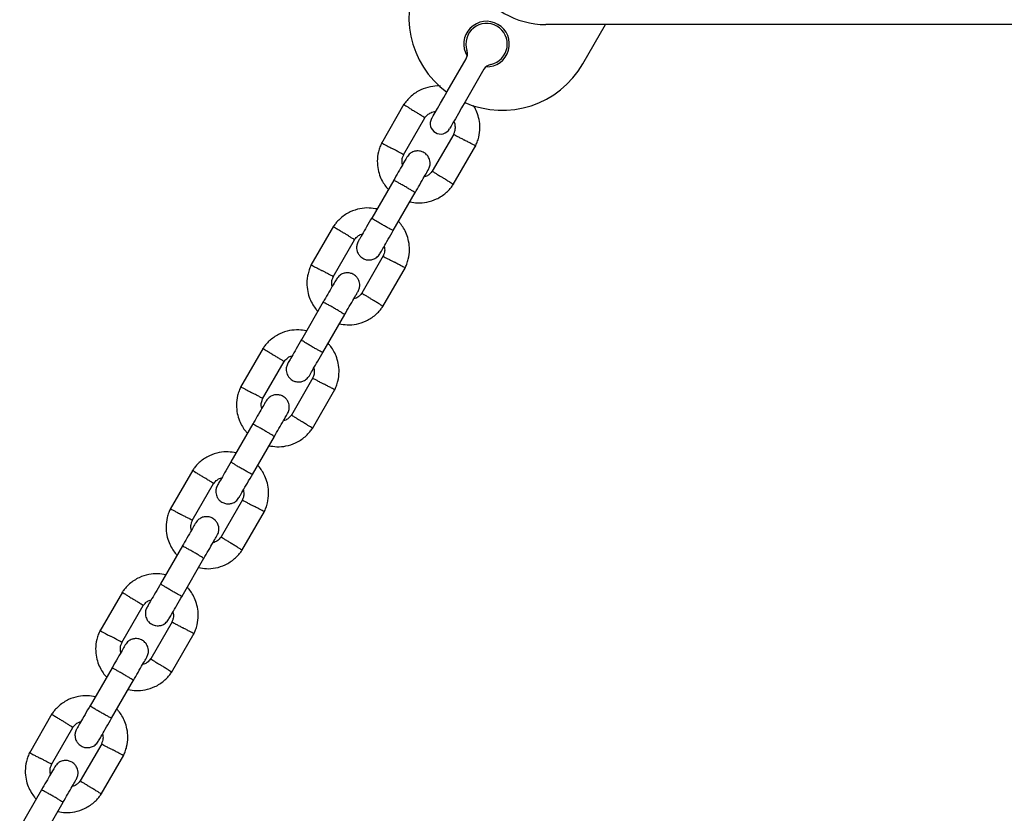
# Model space of a CAD drawing. Units: millimetres. Extents: x -4534 to 4839, y -3372 to 5348.
# Drawn here: x -321 to -84, y 3373 to 3564 of the extents above; entities that cross this region are included whole.
import ezdxf

# ---------------------------------------------------------------- set-up
doc = ezdxf.new("R2010")
doc.units = ezdxf.units.MM
doc.layers.add('Toestel 2D', color=7, linetype='Continuous', lineweight=20)

# ---------------------------------------------------------------- blocks, each defined once
blk = doc.blocks.new('BG-4048')
at = {"layer": 'Toestel 2D', "linetype": 'Continuous', "lineweight": 25}
for p, q in [((-52.86, 3563.26), (-194.31, 3563.26)), ((-185.35, 3553.79), (-179.88, 3563.26)), ((-218.1, 3547.06), (-213.55, 3554.95)), ((-209.22, 3552.45), (-213.77, 3544.56)), ((-228.53, 3543.99), (-233.98, 3534.56)), ((-228.66, 3531.78), (-223.49, 3540.75)), ((-216.52, 3536.8), (-221.69, 3527.84)), ((-216.65, 3524.59), (-211.2, 3534.03)), ((-231.02, 3525.69), (-236.31, 3516.52)), ((-231.12, 3513.52), (-225.82, 3522.69)), ((-245.53, 3514.55), (-250.98, 3505.11)), ((-245.66, 3502.34), (-240.49, 3511.3)), ((-233.52, 3507.36), (-238.69, 3498.39)), ((-233.65, 3495.15), (-228.2, 3504.58)), ((-248.02, 3496.25), (-253.31, 3487.08)), ((-248.12, 3484.08), (-242.82, 3493.25)), ((-262.53, 3485.1), (-267.98, 3475.67)), ((-262.66, 3472.89), (-257.49, 3481.86)), ((-250.52, 3477.91), (-255.69, 3468.95)), ((-250.65, 3465.7), (-245.2, 3475.14)), ((-265.02, 3466.8), (-270.31, 3457.63)), ((-265.12, 3454.63), (-259.82, 3463.8)), ((-279.53, 3455.66), (-284.98, 3446.22)), ((-279.66, 3443.45), (-274.49, 3452.41)), ((-267.52, 3448.47), (-272.69, 3439.5)), ((-267.65, 3436.26), (-262.2, 3445.69)), ((-282.02, 3437.36), (-287.31, 3428.19)), ((-282.12, 3425.19), (-276.82, 3434.36)), ((-296.53, 3426.21), (-301.98, 3416.78)), ((-296.66, 3414), (-291.49, 3422.97)), ((-284.52, 3419.02), (-289.69, 3410.06)), ((-284.65, 3406.81), (-279.2, 3416.25)), ((-299.02, 3407.91), (-304.31, 3398.74)), ((-299.12, 3395.74), (-293.82, 3404.91)), ((-313.53, 3396.77), (-318.98, 3387.33)), ((-313.66, 3384.56), (-308.49, 3393.52)), ((-301.52, 3389.58), (-306.69, 3380.61)), ((-301.65, 3377.37), (-296.2, 3386.8)), ((-316.02, 3378.47), (-321.31, 3369.3)), ((-316.12, 3366.3), (-310.82, 3375.47))]:
    blk.add_line(p, q, dxfattribs=at)
at = {"layer": 'Toestel 2D', "linetype": 'Continuous', "lineweight": 25, "flags": 128}
for points in [[(-221.85, 3540.56), (-221.76, 3540.73), (-221.48, 3541.21), (-221.04, 3541.98), (-220.44, 3543.01), (-219.73, 3544.24), (-218.94, 3545.61), (-218.1, 3547.06)], [(-213.77, 3544.56), (-214.61, 3543.11), (-215.4, 3541.74), (-216.11, 3540.51), (-216.71, 3539.48), (-217.15, 3538.71), (-217.43, 3538.23), (-217.52, 3538.06)]]:
    blk.add_lwpolyline(points, dxfattribs=at)
at = {"layer": 'Toestel 2D', "linetype": 'Continuous', "lineweight": 25}
for centre, radius, start, end in [((-204.84, 3565.04), 22.5, 150, 233.6206), ((-194.31, 3583.26), 20, 210, 270), ((-208.59, 3558.54), 5.5, 268.3983, 211.6017), ((-208.59, 3558.54), 5, 281.8103, 198.1897), ((-215.71, 3556.2), 2.5, 330, 18.1897), ((-204.84, 3565.04), 22.5, 246.3794, 330), ((-207.05, 3551.2), 2.5, 101.8103, 150), ((-219.69, 3539.31), 2.5, 150, 240), ((-219.69, 3539.31), 2.5, 240, 330)]:
    blk.add_arc(centre, radius, start, end, dxfattribs=at)
for points, knots in [([(-219.69, 3548.36), (-219.77, 3548.37), (-220.59, 3548.49), (-222.25, 3548.27), (-224.61, 3547.53), (-226.35, 3546.39), (-227.48, 3545.32), (-228.11, 3544.59), (-228.48, 3544.06), (-228.66, 3543.8)], [0, 0, 0, 0, 0.023953, 0.234807, 0.468523, 0.725122, 0.816046, 0.909552, 1, 1, 1, 1]), ([(-228.53, 3543.91), (-228.54, 3543.92), (-228.57, 3543.94), (-228.33, 3543.78), (-227.83, 3543.47), (-227.1, 3543.01), (-226.48, 3542.62), (-226.12, 3542.39), (-226.04, 3542.35), (-226.03, 3542.34)], [0, 0, 0, 0, 0.082184, 0.296987, 0.511786, 0.726509, 0.941232, 0.991422, 1, 1, 1, 1]), ([(-223.5, 3540.75), (-223.52, 3540.76), (-223.55, 3540.78), (-223.94, 3541.03), (-224.56, 3541.42), (-225.29, 3541.87), (-225.79, 3542.19), (-226.02, 3542.33), (-226.03, 3542.34)], [0, 0, 0, 0, 0.188225, 0.40297, 0.617674, 0.832277, 0.991425, 1, 1, 1, 1]), ([(-223.56, 3540.64), (-223.33, 3540.92), (-222.92, 3541.44), (-222, 3542.08), (-221.27, 3542.23), (-220.84, 3542.32)], [0, 0, 0, 0, 0.326341, 0.606087, 1, 1, 1, 1]), ([(-211.3, 3533.82), (-211.14, 3534.17), (-210.81, 3534.88), (-210.36, 3536.38), (-210.13, 3538.24), (-210.32, 3540.3), (-210.86, 3542.05), (-211.37, 3543.17), (-211.72, 3543.66), (-211.76, 3543.71)], [0, 0, 0, 0, 0.109949, 0.229122, 0.450283, 0.649098, 0.825751, 0.980145, 1, 1, 1, 1]), ([(-216.5, 3539.84), (-216.45, 3539.73), (-216.26, 3539.31), (-216.17, 3538.49), (-216.23, 3537.54), (-216.49, 3536.98), (-216.59, 3536.76)], [0, 0, 0, 0, 0.11735, 0.428109, 0.769237, 1, 1, 1, 1]), ([(-216.53, 3536.74), (-216.52, 3536.73), (-216.49, 3536.71), (-216.07, 3536.49), (-215.43, 3536.15), (-214.68, 3535.75), (-214.15, 3535.47), (-213.91, 3535.34), (-213.9, 3535.34)], [0, 0, 0, 0, 0.188221, 0.402979, 0.617698, 0.832342, 0.991423, 1, 1, 1, 1]), ([(-211.29, 3533.95), (-211.28, 3533.95), (-211.24, 3533.93), (-211.5, 3534.07), (-212.02, 3534.34), (-212.78, 3534.75), (-213.43, 3535.09), (-213.81, 3535.29), (-213.89, 3535.33), (-213.9, 3535.34)], [0, 0, 0, 0, 0.082184, 0.297, 0.511803, 0.72658, 0.941259, 0.991424, 1, 1, 1, 1]), ([(-233.87, 3534.76), (-234.03, 3534.42), (-234.37, 3533.7), (-234.82, 3532.21), (-235.05, 3530.35), (-234.85, 3528.28), (-234.33, 3526.52), (-233.6, 3525.09), (-232.92, 3524.09), (-232.47, 3523.6), (-232.32, 3523.44)], [0, 0, 0, 0, 0.0935822, 0.1950158, 0.3832559, 0.5524759, 0.7028329, 0.8342403, 0.9467534, 1, 1, 1, 1]), ([(-233.89, 3534.63), (-233.9, 3534.63), (-233.93, 3534.65), (-233.68, 3534.52), (-233.15, 3534.24), (-232.4, 3533.84), (-231.75, 3533.49), (-231.37, 3533.29), (-231.29, 3533.25), (-231.28, 3533.25)], [0, 0, 0, 0, 0.082184, 0.297, 0.511804, 0.72658, 0.941259, 0.991424, 1, 1, 1, 1]), ([(-228.64, 3531.85), (-228.66, 3531.86), (-228.69, 3531.87), (-229.1, 3532.09), (-229.75, 3532.44), (-230.5, 3532.84), (-231.03, 3533.12), (-231.26, 3533.24), (-231.28, 3533.25)], [0, 0, 0, 0, 0.1882207, 0.4029795, 0.6176988, 0.8323415, 0.9914231, 1, 1, 1, 1]), ([(-222.62, 3528.24), (-222.48, 3528.54), (-222.23, 3529.08), (-222.19, 3529.93), (-222.32, 3530.62), (-222.6, 3531.26), (-222.97, 3531.77), (-223.45, 3532.18), (-224, 3532.52), (-224.68, 3532.73), (-225.46, 3532.76), (-226.26, 3532.6), (-227.15, 3532.14), (-227.58, 3531.56), (-227.81, 3531.24)], [0, 0, 0, 0, 0.1019, 0.190619, 0.264815, 0.325246, 0.411581, 0.465527, 0.524728, 0.618758, 0.686669, 0.772357, 0.877463, 1, 1, 1, 1]), ([(-227.81, 3531.24), (-227.87, 3531.14), (-227.99, 3530.94), (-228.78, 3529.58), (-229.85, 3527.72), (-230.68, 3526.28), (-231.06, 3525.61)], [0, 0, 0, 0, 0.25884, 0.517655, 0.776458, 1, 1, 1, 1]), ([(-228.87, 3529.41), (-228.92, 3529.62), (-229.03, 3530.2), (-228.95, 3531.05), (-228.69, 3531.6), (-228.59, 3531.82)], [0, 0, 0, 0, 0.267518, 0.704436, 1, 1, 1, 1]), ([(-225.87, 3522.61), (-225.48, 3523.28), (-224.65, 3524.72), (-223.58, 3526.58), (-222.79, 3527.94), (-222.68, 3528.14), (-222.62, 3528.24)], [0, 0, 0, 0, 0.223533, 0.482338, 0.741158, 1, 1, 1, 1]), ([(-221.62, 3527.94), (-221.85, 3527.67), (-222.26, 3527.15), (-222.97, 3526.63), (-223.46, 3526.51), (-223.64, 3526.46)], [0, 0, 0, 0, 0.418494, 0.777236, 1, 1, 1, 1]), ([(-221.68, 3527.83), (-221.66, 3527.82), (-221.63, 3527.8), (-221.24, 3527.55), (-220.62, 3527.16), (-219.89, 3526.71), (-219.39, 3526.39), (-219.16, 3526.25), (-219.15, 3526.24)], [0, 0, 0, 0, 0.188225, 0.40297, 0.617673, 0.832277, 0.991425, 1, 1, 1, 1]), ([(-225.87, 3522.62), (-225.87, 3522.62), (-225.86, 3522.63), (-225.96, 3522.72), (-226.38, 3523), (-227.04, 3523.41), (-227.86, 3523.9), (-228.75, 3524.41), (-229.61, 3524.89), (-230.33, 3525.28), (-230.85, 3525.55), (-231.03, 3525.62), (-231.06, 3525.62), (-231.06, 3525.62), (-231.06, 3525.62)], [0, 0, 0, 0, 0.004289, 0.111631, 0.218975, 0.326311, 0.433695, 0.541093, 0.648501, 0.755901, 0.86329, 0.97063, 0.995711, 1, 1, 1, 1]), ([(-216.65, 3524.67), (-216.64, 3524.66), (-216.61, 3524.64), (-216.85, 3524.8), (-217.35, 3525.11), (-218.08, 3525.57), (-218.7, 3525.96), (-219.06, 3526.19), (-219.14, 3526.24), (-219.15, 3526.24)], [0, 0, 0, 0, 0.082184, 0.296985, 0.511785, 0.726508, 0.941232, 0.991428, 1, 1, 1, 1]), ([(-227.13, 3520.43), (-226.5, 3520.33), (-225.14, 3520.09), (-222.93, 3520.29), (-220.56, 3521.07), (-218.83, 3522.19), (-217.7, 3523.26), (-217.06, 3523.99), (-216.7, 3524.53), (-216.52, 3524.79)], [0, 0, 0, 0, 0.155953, 0.338292, 0.5404, 0.762297, 0.840925, 0.921784, 1, 1, 1, 1]), ([(-235.05, 3518.71), (-235.68, 3518.81), (-237.04, 3519.04), (-239.25, 3518.84), (-241.61, 3518.07), (-243.35, 3516.94), (-244.48, 3515.88), (-245.11, 3515.15), (-245.48, 3514.61), (-245.66, 3514.35)], [0, 0, 0, 0, 0.1559527, 0.3382917, 0.5403998, 0.7622959, 0.8409209, 0.9217839, 1, 1, 1, 1]), ([(-236.24, 3516.65), (-236.69, 3515.88), (-237.58, 3514.33), (-238.68, 3512.43), (-239.42, 3511.14), (-239.51, 3510.99), (-239.55, 3510.91)], [0, 0, 0, 0, 0.25276, 0.505203, 0.757677, 1, 1, 1, 1]), ([(-231.12, 3513.52), (-231.12, 3513.52), (-231.12, 3513.51), (-231.25, 3513.55), (-231.71, 3513.78), (-232.39, 3514.14), (-233.22, 3514.61), (-234.11, 3515.12), (-234.96, 3515.62), (-235.66, 3516.05), (-236.15, 3516.37), (-236.3, 3516.49), (-236.31, 3516.52), (-236.31, 3516.52), (-236.31, 3516.52)], [0, 0, 0, 0, 0.004289, 0.111624, 0.218963, 0.326319, 0.433695, 0.541093, 0.648494, 0.755891, 0.863252, 0.970615, 0.995711, 1, 1, 1, 1]), ([(-245.53, 3514.47), (-245.54, 3514.47), (-245.57, 3514.49), (-245.33, 3514.34), (-244.83, 3514.02), (-244.1, 3513.57), (-243.48, 3513.18), (-243.12, 3512.95), (-243.04, 3512.9), (-243.03, 3512.89)], [0, 0, 0, 0, 0.082184, 0.296986, 0.511786, 0.726509, 0.941233, 0.991422, 1, 1, 1, 1]), ([(-234.36, 3507.91), (-234.31, 3507.99), (-234.22, 3508.14), (-233.48, 3509.43), (-232.38, 3511.33), (-231.49, 3512.88), (-231.04, 3513.65)], [0, 0, 0, 0, 0.242325, 0.494799, 0.747239, 1, 1, 1, 1]), ([(-228.3, 3504.38), (-228.14, 3504.72), (-227.81, 3505.44), (-227.36, 3506.93), (-227.13, 3508.79), (-227.33, 3510.86), (-227.85, 3512.62), (-228.58, 3514.05), (-229.25, 3515.05), (-229.71, 3515.54), (-229.86, 3515.7)], [0, 0, 0, 0, 0.093578, 0.195011, 0.383252, 0.552472, 0.702829, 0.834241, 0.94675, 1, 1, 1, 1]), ([(-240.5, 3511.31), (-240.52, 3511.32), (-240.55, 3511.34), (-240.94, 3511.59), (-241.56, 3511.97), (-242.29, 3512.43), (-242.79, 3512.75), (-243.02, 3512.89), (-243.03, 3512.89)], [0, 0, 0, 0, 0.188226, 0.40297, 0.617679, 0.832277, 0.991425, 1, 1, 1, 1]), ([(-240.56, 3511.19), (-240.33, 3511.47), (-239.92, 3511.99), (-239.21, 3512.51), (-238.72, 3512.63), (-238.53, 3512.67)], [0, 0, 0, 0, 0.4184915, 0.7772435, 1, 1, 1, 1]), ([(-239.56, 3510.89), (-239.7, 3510.6), (-239.95, 3510.06), (-239.99, 3509.21), (-239.86, 3508.52), (-239.58, 3507.88), (-239.21, 3507.37), (-238.73, 3506.95), (-238.17, 3506.62), (-237.5, 3506.41), (-236.72, 3506.38), (-235.92, 3506.54), (-235.02, 3507), (-234.6, 3507.58), (-234.37, 3507.89)], [0, 0, 0, 0, 0.1019, 0.190619, 0.264815, 0.325245, 0.411581, 0.465528, 0.524728, 0.618758, 0.68667, 0.772358, 0.877463, 1, 1, 1, 1]), ([(-233.31, 3509.73), (-233.26, 3509.51), (-233.15, 3508.94), (-233.23, 3508.09), (-233.49, 3507.54), (-233.59, 3507.31)], [0, 0, 0, 0, 0.267494, 0.704437, 1, 1, 1, 1]), ([(-233.53, 3507.29), (-233.52, 3507.28), (-233.49, 3507.27), (-233.07, 3507.05), (-232.43, 3506.7), (-231.68, 3506.3), (-231.15, 3506.02), (-230.91, 3505.9), (-230.9, 3505.89)], [0, 0, 0, 0, 0.188221, 0.402979, 0.617697, 0.832334, 0.991422, 1, 1, 1, 1]), ([(-250.87, 3505.31), (-251.03, 3504.97), (-251.37, 3504.25), (-251.82, 3502.76), (-252.05, 3500.9), (-251.85, 3498.84), (-251.33, 3497.07), (-250.6, 3495.65), (-249.92, 3494.64), (-249.47, 3494.15), (-249.32, 3493.99)], [0, 0, 0, 0, 0.093582, 0.195011, 0.383256, 0.552471, 0.702833, 0.83424, 0.946753, 1, 1, 1, 1]), ([(-250.89, 3505.18), (-250.9, 3505.19), (-250.93, 3505.21), (-250.68, 3505.07), (-250.15, 3504.79), (-249.4, 3504.39), (-248.75, 3504.05), (-248.37, 3503.85), (-248.29, 3503.81), (-248.28, 3503.8)], [0, 0, 0, 0, 0.082184, 0.297002, 0.511804, 0.72658, 0.941259, 0.99142, 1, 1, 1, 1]), ([(-228.29, 3504.51), (-228.28, 3504.5), (-228.24, 3504.49), (-228.5, 3504.62), (-229.02, 3504.9), (-229.78, 3505.3), (-230.43, 3505.64), (-230.81, 3505.84), (-230.89, 3505.89), (-230.9, 3505.89)], [0, 0, 0, 0, 0.082184, 0.297, 0.511804, 0.72658, 0.941259, 0.991426, 1, 1, 1, 1]), ([(-245.64, 3502.4), (-245.66, 3502.41), (-245.69, 3502.43), (-246.1, 3502.65), (-246.75, 3502.99), (-247.5, 3503.39), (-248.03, 3503.67), (-248.26, 3503.79), (-248.28, 3503.8)], [0, 0, 0, 0, 0.188221, 0.402983, 0.617697, 0.83234, 0.991428, 1, 1, 1, 1]), ([(-244.81, 3501.8), (-244.87, 3501.7), (-244.99, 3501.5), (-245.78, 3500.13), (-246.85, 3498.28), (-247.68, 3496.84), (-248.06, 3496.17)], [0, 0, 0, 0, 0.25884, 0.517658, 0.776462, 1, 1, 1, 1]), ([(-245.87, 3499.96), (-245.92, 3500.18), (-246.03, 3500.75), (-245.95, 3501.6), (-245.69, 3502.16), (-245.59, 3502.38)], [0, 0, 0, 0, 0.267517, 0.704459, 1, 1, 1, 1]), ([(-239.62, 3498.8), (-239.48, 3499.09), (-239.23, 3499.64), (-239.19, 3500.48), (-239.32, 3501.17), (-239.6, 3501.81), (-239.97, 3502.33), (-240.45, 3502.74), (-241, 3503.08), (-241.68, 3503.28), (-242.46, 3503.32), (-243.26, 3503.16), (-244.15, 3502.69), (-244.58, 3502.11), (-244.81, 3501.8)], [0, 0, 0, 0, 0.1019, 0.190619, 0.264815, 0.325246, 0.411581, 0.465528, 0.524728, 0.618758, 0.68667, 0.772358, 0.877463, 1, 1, 1, 1]), ([(-242.87, 3493.17), (-242.48, 3493.84), (-241.65, 3495.28), (-240.58, 3497.13), (-239.79, 3498.5), (-239.68, 3498.7), (-239.62, 3498.8)], [0, 0, 0, 0, 0.2235377, 0.4823424, 0.741159, 1, 1, 1, 1]), ([(-238.62, 3498.5), (-238.85, 3498.22), (-239.26, 3497.7), (-239.97, 3497.18), (-240.46, 3497.06), (-240.64, 3497.02)], [0, 0, 0, 0, 0.418479, 0.777235, 1, 1, 1, 1]), ([(-238.68, 3498.38), (-238.66, 3498.37), (-238.63, 3498.35), (-238.24, 3498.11), (-237.62, 3497.72), (-236.89, 3497.27), (-236.39, 3496.95), (-236.16, 3496.81), (-236.15, 3496.8)], [0, 0, 0, 0, 0.188225, 0.402969, 0.617679, 0.832284, 0.991432, 1, 1, 1, 1]), ([(-242.87, 3493.17), (-242.87, 3493.17), (-242.86, 3493.18), (-242.96, 3493.27), (-243.38, 3493.55), (-244.04, 3493.96), (-244.86, 3494.45), (-245.75, 3494.97), (-246.61, 3495.45), (-247.33, 3495.84), (-247.85, 3496.1), (-248.03, 3496.18), (-248.06, 3496.17), (-248.06, 3496.17), (-248.06, 3496.17)], [0, 0, 0, 0, 0.004289, 0.111631, 0.218976, 0.32631, 0.433694, 0.541093, 0.648499, 0.755902, 0.86329, 0.97063, 0.995711, 1, 1, 1, 1]), ([(-244.13, 3490.99), (-243.5, 3490.88), (-242.14, 3490.65), (-239.93, 3490.85), (-237.56, 3491.62), (-235.83, 3492.75), (-234.7, 3493.82), (-234.06, 3494.55), (-233.7, 3495.08), (-233.52, 3495.34)], [0, 0, 0, 0, 0.155953, 0.338291, 0.540398, 0.762294, 0.840921, 0.92178, 1, 1, 1, 1]), ([(-233.65, 3495.23), (-233.64, 3495.22), (-233.61, 3495.2), (-233.85, 3495.35), (-234.35, 3495.67), (-235.08, 3496.12), (-235.7, 3496.52), (-236.06, 3496.74), (-236.14, 3496.79), (-236.15, 3496.8)], [0, 0, 0, 0, 0.082183, 0.296983, 0.511781, 0.726503, 0.941226, 0.991422, 1, 1, 1, 1]), ([(-252.05, 3489.26), (-252.68, 3489.37), (-254.04, 3489.6), (-256.25, 3489.4), (-258.61, 3488.63), (-260.35, 3487.5), (-261.48, 3486.43), (-262.11, 3485.7), (-262.48, 3485.17), (-262.66, 3484.91)], [0, 0, 0, 0, 0.155952, 0.338292, 0.540397, 0.762293, 0.840921, 0.921784, 1, 1, 1, 1]), ([(-262.53, 3485.02), (-262.54, 3485.03), (-262.57, 3485.05), (-262.33, 3484.89), (-261.83, 3484.58), (-261.1, 3484.13), (-260.48, 3483.73), (-260.12, 3483.5), (-260.04, 3483.46), (-260.03, 3483.45)], [0, 0, 0, 0, 0.082184, 0.296986, 0.511787, 0.726507, 0.941233, 0.99142, 1, 1, 1, 1]), ([(-253.24, 3487.2), (-253.69, 3486.43), (-254.58, 3484.89), (-255.68, 3482.98), (-256.42, 3481.7), (-256.51, 3481.54), (-256.55, 3481.47)], [0, 0, 0, 0, 0.25276, 0.5052, 0.757676, 1, 1, 1, 1]), ([(-248.12, 3484.08), (-248.12, 3484.08), (-248.12, 3484.07), (-248.25, 3484.11), (-248.71, 3484.33), (-249.39, 3484.7), (-250.22, 3485.16), (-251.11, 3485.68), (-251.96, 3486.18), (-252.66, 3486.61), (-253.15, 3486.93), (-253.3, 3487.05), (-253.31, 3487.07), (-253.31, 3487.08), (-253.31, 3487.08)], [0, 0, 0, 0, 0.004289, 0.111624, 0.218963, 0.326318, 0.433694, 0.541091, 0.648493, 0.755893, 0.863253, 0.970615, 0.995711, 1, 1, 1, 1]), ([(-245.3, 3474.93), (-245.14, 3475.28), (-244.81, 3475.99), (-244.36, 3477.49), (-244.13, 3479.35), (-244.33, 3481.41), (-244.85, 3483.17), (-245.58, 3484.6), (-246.25, 3485.6), (-246.71, 3486.1), (-246.86, 3486.25)], [0, 0, 0, 0, 0.093578, 0.195011, 0.383252, 0.552472, 0.702829, 0.834241, 0.94675, 1, 1, 1, 1]), ([(-257.5, 3481.87), (-257.52, 3481.87), (-257.55, 3481.9), (-257.94, 3482.14), (-258.56, 3482.53), (-259.29, 3482.98), (-259.79, 3483.3), (-260.02, 3483.44), (-260.03, 3483.45)], [0, 0, 0, 0, 0.188225, 0.402969, 0.617679, 0.832284, 0.991424, 1, 1, 1, 1]), ([(-257.56, 3481.75), (-257.33, 3482.03), (-256.92, 3482.54), (-256.21, 3483.07), (-255.72, 3483.18), (-255.53, 3483.23)], [0, 0, 0, 0, 0.418494, 0.777243, 1, 1, 1, 1]), ([(-251.36, 3478.47), (-251.31, 3478.54), (-251.22, 3478.7), (-250.48, 3479.98), (-249.38, 3481.89), (-248.49, 3483.43), (-248.04, 3484.2)], [0, 0, 0, 0, 0.242325, 0.494799, 0.747239, 1, 1, 1, 1]), ([(-256.56, 3481.45), (-256.7, 3481.16), (-256.95, 3480.61), (-256.99, 3479.77), (-256.86, 3479.07), (-256.58, 3478.43), (-256.21, 3477.92), (-255.73, 3477.51), (-255.17, 3477.17), (-254.5, 3476.97), (-253.72, 3476.93), (-252.92, 3477.09), (-252.02, 3477.56), (-251.6, 3478.14), (-251.37, 3478.45)], [0, 0, 0, 0, 0.1019002, 0.1906196, 0.2648157, 0.3252456, 0.4115821, 0.4655282, 0.5247293, 0.6187567, 0.6866697, 0.7723574, 0.8774627, 1, 1, 1, 1]), ([(-250.31, 3480.29), (-250.26, 3480.07), (-250.15, 3479.5), (-250.23, 3478.65), (-250.49, 3478.09), (-250.59, 3477.87)], [0, 0, 0, 0, 0.267518, 0.70446, 1, 1, 1, 1]), ([(-267.87, 3475.87), (-268.03, 3475.53), (-268.37, 3474.81), (-268.82, 3473.32), (-269.05, 3471.46), (-268.85, 3469.39), (-268.33, 3467.63), (-267.6, 3466.2), (-266.92, 3465.2), (-266.47, 3464.71), (-266.32, 3464.55)], [0, 0, 0, 0, 0.0935822, 0.1950111, 0.3832562, 0.5524713, 0.7028329, 0.8342403, 0.9467534, 1, 1, 1, 1]), ([(-267.89, 3475.74), (-267.9, 3475.74), (-267.93, 3475.76), (-267.68, 3475.63), (-267.15, 3475.35), (-266.4, 3474.95), (-265.75, 3474.6), (-265.37, 3474.4), (-265.29, 3474.36), (-265.28, 3474.36)], [0, 0, 0, 0, 0.082184, 0.297002, 0.511806, 0.72658, 0.941262, 0.991421, 1, 1, 1, 1]), ([(-250.53, 3477.85), (-250.52, 3477.84), (-250.49, 3477.82), (-250.07, 3477.6), (-249.43, 3477.26), (-248.68, 3476.86), (-248.15, 3476.58), (-247.91, 3476.45), (-247.9, 3476.45)], [0, 0, 0, 0, 0.188221, 0.402979, 0.617693, 0.832336, 0.991423, 1, 1, 1, 1]), ([(-245.29, 3475.06), (-245.28, 3475.06), (-245.24, 3475.04), (-245.5, 3475.18), (-246.02, 3475.46), (-246.78, 3475.86), (-247.43, 3476.2), (-247.81, 3476.4), (-247.89, 3476.44), (-247.9, 3476.45)], [0, 0, 0, 0, 0.082184, 0.297, 0.511804, 0.72658, 0.941265, 0.991424, 1, 1, 1, 1]), ([(-262.64, 3472.96), (-262.66, 3472.97), (-262.69, 3472.98), (-263.1, 3473.2), (-263.75, 3473.55), (-264.5, 3473.95), (-265.03, 3474.23), (-265.26, 3474.35), (-265.28, 3474.36)], [0, 0, 0, 0, 0.18822, 0.402983, 0.617697, 0.83234, 0.991428, 1, 1, 1, 1]), ([(-256.62, 3469.35), (-256.48, 3469.65), (-256.23, 3470.19), (-256.19, 3471.04), (-256.32, 3471.73), (-256.6, 3472.37), (-256.97, 3472.88), (-257.45, 3473.3), (-258, 3473.63), (-258.68, 3473.84), (-259.46, 3473.87), (-260.26, 3473.71), (-261.15, 3473.25), (-261.58, 3472.67), (-261.81, 3472.35)], [0, 0, 0, 0, 0.1019, 0.190614, 0.264809, 0.325246, 0.411577, 0.465528, 0.524725, 0.618755, 0.686666, 0.772354, 0.877463, 1, 1, 1, 1]), ([(-261.81, 3472.35), (-261.87, 3472.25), (-261.99, 3472.05), (-262.78, 3470.69), (-263.85, 3468.83), (-264.68, 3467.39), (-265.06, 3466.72)], [0, 0, 0, 0, 0.25884, 0.517659, 0.776462, 1, 1, 1, 1]), ([(-262.87, 3470.52), (-262.92, 3470.74), (-263.03, 3471.31), (-262.95, 3472.16), (-262.69, 3472.71), (-262.59, 3472.94)], [0, 0, 0, 0, 0.267517, 0.704459, 1, 1, 1, 1]), ([(-259.87, 3463.72), (-259.48, 3464.39), (-258.65, 3465.83), (-257.58, 3467.69), (-256.79, 3469.05), (-256.68, 3469.25), (-256.62, 3469.35)], [0, 0, 0, 0, 0.223537, 0.482342, 0.741158, 1, 1, 1, 1]), ([(-255.62, 3469.06), (-255.85, 3468.78), (-256.26, 3468.26), (-256.97, 3467.74), (-257.46, 3467.62), (-257.64, 3467.58)], [0, 0, 0, 0, 0.4184808, 0.7772345, 1, 1, 1, 1]), ([(-255.68, 3468.94), (-255.66, 3468.93), (-255.63, 3468.91), (-255.24, 3468.66), (-254.62, 3468.27), (-253.89, 3467.82), (-253.39, 3467.5), (-253.16, 3467.36), (-253.15, 3467.36)], [0, 0, 0, 0, 0.188225, 0.402969, 0.617679, 0.832284, 0.991426, 1, 1, 1, 1]), ([(-259.87, 3463.73), (-259.87, 3463.73), (-259.86, 3463.74), (-259.96, 3463.83), (-260.38, 3464.11), (-261.04, 3464.52), (-261.86, 3465.01), (-262.75, 3465.52), (-263.61, 3466), (-264.33, 3466.39), (-264.85, 3466.66), (-265.03, 3466.73), (-265.06, 3466.73), (-265.06, 3466.73), (-265.06, 3466.73)], [0, 0, 0, 0, 0.0042889, 0.1116313, 0.2189765, 0.3263129, 0.4336944, 0.5410928, 0.6484989, 0.7559025, 0.8632896, 0.9706296, 0.995711, 1, 1, 1, 1]), ([(-250.65, 3465.78), (-250.64, 3465.77), (-250.61, 3465.75), (-250.85, 3465.91), (-251.35, 3466.23), (-252.08, 3466.68), (-252.7, 3467.07), (-253.06, 3467.3), (-253.14, 3467.35), (-253.15, 3467.36)], [0, 0, 0, 0, 0.082183, 0.296982, 0.51178, 0.726502, 0.941231, 0.99142, 1, 1, 1, 1]), ([(-261.13, 3461.54), (-260.5, 3461.44), (-259.14, 3461.21), (-256.93, 3461.41), (-254.56, 3462.18), (-252.83, 3463.3), (-251.7, 3464.37), (-251.06, 3465.1), (-250.7, 3465.64), (-250.52, 3465.9)], [0, 0, 0, 0, 0.155951, 0.33829, 0.540397, 0.762293, 0.840921, 0.92178, 1, 1, 1, 1]), ([(-269.05, 3459.82), (-269.68, 3459.92), (-271.04, 3460.15), (-273.25, 3459.95), (-275.61, 3459.18), (-277.35, 3458.05), (-278.48, 3456.99), (-279.11, 3456.26), (-279.48, 3455.72), (-279.66, 3455.46)], [0, 0, 0, 0, 0.155952, 0.33829, 0.540398, 0.762293, 0.840921, 0.921781, 1, 1, 1, 1]), ([(-270.24, 3457.76), (-270.69, 3456.99), (-271.58, 3455.44), (-272.68, 3453.54), (-273.42, 3452.25), (-273.51, 3452.1), (-273.55, 3452.02)], [0, 0, 0, 0, 0.252761, 0.505201, 0.757675, 1, 1, 1, 1]), ([(-265.12, 3454.63), (-265.12, 3454.63), (-265.12, 3454.62), (-265.25, 3454.66), (-265.71, 3454.89), (-266.39, 3455.25), (-267.22, 3455.72), (-268.11, 3456.23), (-268.96, 3456.73), (-269.66, 3457.17), (-270.15, 3457.48), (-270.3, 3457.6), (-270.31, 3457.63), (-270.31, 3457.63), (-270.31, 3457.63)], [0, 0, 0, 0, 0.004289, 0.1116235, 0.2189629, 0.326318, 0.433698, 0.5410919, 0.6484938, 0.7558932, 0.8632528, 0.9706147, 0.9957114, 1, 1, 1, 1]), ([(-262.3, 3445.49), (-262.14, 3445.83), (-261.81, 3446.55), (-261.36, 3448.04), (-261.13, 3449.9), (-261.33, 3451.97), (-261.85, 3453.73), (-262.58, 3455.16), (-263.25, 3456.16), (-263.71, 3456.65), (-263.86, 3456.81)], [0, 0, 0, 0, 0.093582, 0.195011, 0.383256, 0.552472, 0.702834, 0.834241, 0.946754, 1, 1, 1, 1]), ([(-279.53, 3455.58), (-279.54, 3455.58), (-279.57, 3455.6), (-279.33, 3455.45), (-278.83, 3455.13), (-278.1, 3454.68), (-277.48, 3454.29), (-277.12, 3454.06), (-277.04, 3454.01), (-277.03, 3454)], [0, 0, 0, 0, 0.082184, 0.296984, 0.511783, 0.726511, 0.941233, 0.991423, 1, 1, 1, 1]), ([(-268.36, 3449.02), (-268.31, 3449.1), (-268.22, 3449.25), (-267.48, 3450.54), (-266.38, 3452.44), (-265.49, 3453.99), (-265.04, 3454.76)], [0, 0, 0, 0, 0.242325, 0.494799, 0.747239, 1, 1, 1, 1]), ([(-274.5, 3452.42), (-274.52, 3452.43), (-274.55, 3452.45), (-274.94, 3452.7), (-275.56, 3453.09), (-276.29, 3453.54), (-276.79, 3453.86), (-277.02, 3454), (-277.03, 3454)], [0, 0, 0, 0, 0.188225, 0.402969, 0.617679, 0.832284, 0.991424, 1, 1, 1, 1]), ([(-274.56, 3452.3), (-274.33, 3452.58), (-273.92, 3453.1), (-273.21, 3453.62), (-272.72, 3453.74), (-272.53, 3453.78)], [0, 0, 0, 0, 0.418491, 0.777239, 1, 1, 1, 1]), ([(-273.56, 3452), (-273.7, 3451.71), (-273.95, 3451.17), (-273.99, 3450.32), (-273.86, 3449.63), (-273.58, 3448.99), (-273.21, 3448.48), (-272.73, 3448.06), (-272.17, 3447.73), (-271.5, 3447.52), (-270.72, 3447.49), (-269.92, 3447.65), (-269.02, 3448.11), (-268.6, 3448.69), (-268.37, 3449)], [0, 0, 0, 0, 0.1019, 0.190619, 0.264815, 0.325246, 0.411576, 0.465528, 0.524724, 0.618755, 0.686666, 0.772352, 0.877459, 1, 1, 1, 1]), ([(-267.31, 3450.84), (-267.26, 3450.62), (-267.15, 3450.05), (-267.23, 3449.2), (-267.49, 3448.65), (-267.59, 3448.42)], [0, 0, 0, 0, 0.267516, 0.704458, 1, 1, 1, 1]), ([(-267.53, 3448.4), (-267.52, 3448.39), (-267.49, 3448.38), (-267.07, 3448.16), (-266.43, 3447.81), (-265.68, 3447.41), (-265.15, 3447.13), (-264.91, 3447.01), (-264.9, 3447)], [0, 0, 0, 0, 0.188221, 0.402983, 0.617697, 0.83234, 0.991428, 1, 1, 1, 1]), ([(-262.29, 3445.62), (-262.28, 3445.62), (-262.24, 3445.6), (-262.5, 3445.73), (-263.02, 3446.01), (-263.78, 3446.41), (-264.43, 3446.76), (-264.81, 3446.95), (-264.89, 3447), (-264.9, 3447)], [0, 0, 0, 0, 0.082184, 0.296998, 0.511805, 0.726581, 0.941259, 0.991419, 1, 1, 1, 1]), ([(-284.87, 3446.42), (-285.03, 3446.08), (-285.37, 3445.36), (-285.82, 3443.87), (-286.05, 3442.01), (-285.85, 3439.95), (-285.33, 3438.19), (-284.6, 3436.76), (-283.92, 3435.75), (-283.47, 3435.26), (-283.32, 3435.1)], [0, 0, 0, 0, 0.093582, 0.195011, 0.383256, 0.552472, 0.702828, 0.83424, 0.946753, 1, 1, 1, 1]), ([(-284.89, 3446.29), (-284.9, 3446.3), (-284.93, 3446.32), (-284.68, 3446.18), (-284.15, 3445.9), (-283.4, 3445.5), (-282.75, 3445.16), (-282.37, 3444.96), (-282.29, 3444.92), (-282.28, 3444.91)], [0, 0, 0, 0, 0.082184, 0.296998, 0.511805, 0.726581, 0.941259, 0.991419, 1, 1, 1, 1]), ([(-279.64, 3443.51), (-279.66, 3443.52), (-279.69, 3443.54), (-280.1, 3443.76), (-280.75, 3444.1), (-281.5, 3444.5), (-282.03, 3444.78), (-282.26, 3444.9), (-282.28, 3444.91)], [0, 0, 0, 0, 0.1882221, 0.4029816, 0.6176964, 0.8323424, 0.9914304, 1, 1, 1, 1]), ([(-278.81, 3442.91), (-278.87, 3442.81), (-278.99, 3442.61), (-279.78, 3441.24), (-280.85, 3439.39), (-281.68, 3437.95), (-282.06, 3437.28)], [0, 0, 0, 0, 0.258839, 0.517654, 0.776457, 1, 1, 1, 1]), ([(-279.87, 3441.07), (-279.92, 3441.29), (-280.03, 3441.86), (-279.95, 3442.71), (-279.69, 3443.27), (-279.59, 3443.49)], [0, 0, 0, 0, 0.267517, 0.704459, 1, 1, 1, 1]), ([(-273.62, 3439.91), (-273.48, 3440.2), (-273.23, 3440.75), (-273.19, 3441.59), (-273.32, 3442.28), (-273.6, 3442.92), (-273.97, 3443.44), (-274.45, 3443.85), (-275, 3444.19), (-275.68, 3444.39), (-276.46, 3444.43), (-277.26, 3444.27), (-278.15, 3443.8), (-278.58, 3443.22), (-278.81, 3442.91)], [0, 0, 0, 0, 0.101899, 0.190619, 0.264814, 0.325245, 0.411575, 0.465527, 0.524726, 0.618755, 0.686666, 0.772353, 0.877459, 1, 1, 1, 1]), ([(-276.87, 3434.28), (-276.48, 3434.95), (-275.65, 3436.39), (-274.58, 3438.24), (-273.79, 3439.61), (-273.68, 3439.81), (-273.62, 3439.91)], [0, 0, 0, 0, 0.223538, 0.482341, 0.741158, 1, 1, 1, 1]), ([(-272.62, 3439.61), (-272.85, 3439.33), (-273.26, 3438.82), (-273.97, 3438.29), (-274.46, 3438.17), (-274.64, 3438.13)], [0, 0, 0, 0, 0.418489, 0.777244, 1, 1, 1, 1]), ([(-272.68, 3439.49), (-272.66, 3439.48), (-272.63, 3439.46), (-272.24, 3439.22), (-271.62, 3438.83), (-270.89, 3438.38), (-270.39, 3438.06), (-270.16, 3437.92), (-270.15, 3437.91)], [0, 0, 0, 0, 0.188226, 0.402971, 0.617681, 0.832286, 0.991426, 1, 1, 1, 1]), ([(-267.65, 3436.34), (-267.64, 3436.33), (-267.61, 3436.31), (-267.85, 3436.46), (-268.35, 3436.78), (-269.08, 3437.23), (-269.7, 3437.63), (-270.06, 3437.85), (-270.14, 3437.9), (-270.15, 3437.91)], [0, 0, 0, 0, 0.082183, 0.296983, 0.511781, 0.726509, 0.941231, 0.99142, 1, 1, 1, 1]), ([(-276.87, 3434.28), (-276.87, 3434.28), (-276.86, 3434.29), (-276.96, 3434.38), (-277.38, 3434.66), (-278.04, 3435.07), (-278.86, 3435.56), (-279.75, 3436.08), (-280.61, 3436.56), (-281.33, 3436.95), (-281.85, 3437.21), (-282.03, 3437.29), (-282.06, 3437.28), (-282.06, 3437.28), (-282.06, 3437.28)], [0, 0, 0, 0, 0.004289, 0.111631, 0.218976, 0.326312, 0.433693, 0.541091, 0.648502, 0.755903, 0.86329, 0.97063, 0.995711, 1, 1, 1, 1]), ([(-278.13, 3432.1), (-277.5, 3431.99), (-276.14, 3431.76), (-273.93, 3431.96), (-271.56, 3432.73), (-269.83, 3433.86), (-268.7, 3434.93), (-268.06, 3435.66), (-267.7, 3436.19), (-267.52, 3436.45)], [0, 0, 0, 0, 0.155952, 0.33829, 0.540398, 0.762293, 0.840921, 0.92178, 1, 1, 1, 1]), ([(-286.05, 3430.37), (-286.68, 3430.48), (-288.04, 3430.71), (-290.25, 3430.51), (-292.61, 3429.74), (-294.35, 3428.61), (-295.48, 3427.54), (-296.11, 3426.81), (-296.48, 3426.28), (-296.66, 3426.02)], [0, 0, 0, 0, 0.155952, 0.33829, 0.540397, 0.762293, 0.84092, 0.92178, 1, 1, 1, 1]), ([(-287.24, 3428.31), (-287.69, 3427.54), (-288.58, 3426), (-289.68, 3424.09), (-290.42, 3422.81), (-290.51, 3422.65), (-290.55, 3422.58)], [0, 0, 0, 0, 0.2527607, 0.505201, 0.757675, 1, 1, 1, 1]), ([(-282.12, 3425.19), (-282.12, 3425.19), (-282.12, 3425.18), (-282.25, 3425.22), (-282.71, 3425.44), (-283.39, 3425.81), (-284.22, 3426.27), (-285.11, 3426.79), (-285.96, 3427.29), (-286.66, 3427.72), (-287.15, 3428.04), (-287.3, 3428.16), (-287.31, 3428.18), (-287.31, 3428.19), (-287.31, 3428.19)], [0, 0, 0, 0, 0.004289, 0.111623, 0.218963, 0.326318, 0.433696, 0.541092, 0.648492, 0.755893, 0.863253, 0.970615, 0.995711, 1, 1, 1, 1]), ([(-296.53, 3426.13), (-296.54, 3426.14), (-296.57, 3426.16), (-296.33, 3426), (-295.83, 3425.69), (-295.1, 3425.24), (-294.48, 3424.84), (-294.12, 3424.61), (-294.04, 3424.57), (-294.03, 3424.56)], [0, 0, 0, 0, 0.082183, 0.296983, 0.511781, 0.726502, 0.941231, 0.99142, 1, 1, 1, 1]), ([(-279.3, 3416.04), (-279.14, 3416.39), (-278.81, 3417.11), (-278.36, 3418.6), (-278.13, 3420.46), (-278.33, 3422.52), (-278.85, 3424.28), (-279.58, 3425.71), (-280.25, 3426.72), (-280.71, 3427.21), (-280.86, 3427.37)], [0, 0, 0, 0, 0.0935822, 0.1950111, 0.3832562, 0.5524713, 0.7028329, 0.8342403, 0.9467534, 1, 1, 1, 1]), ([(-291.5, 3422.98), (-291.52, 3422.98), (-291.55, 3423.01), (-291.94, 3423.25), (-292.56, 3423.64), (-293.29, 3424.09), (-293.79, 3424.41), (-294.02, 3424.55), (-294.03, 3424.56)], [0, 0, 0, 0, 0.188225, 0.402971, 0.617681, 0.832283, 0.991426, 1, 1, 1, 1]), ([(-291.56, 3422.86), (-291.33, 3423.14), (-290.92, 3423.65), (-290.21, 3424.18), (-289.72, 3424.29), (-289.53, 3424.34)], [0, 0, 0, 0, 0.418477, 0.777235, 1, 1, 1, 1]), ([(-285.36, 3419.58), (-285.31, 3419.65), (-285.22, 3419.81), (-284.48, 3421.09), (-283.38, 3423), (-282.49, 3424.54), (-282.04, 3425.31)], [0, 0, 0, 0, 0.242325, 0.494799, 0.747239, 1, 1, 1, 1]), ([(-290.56, 3422.56), (-290.7, 3422.27), (-290.95, 3421.72), (-290.99, 3420.88), (-290.86, 3420.18), (-290.58, 3419.54), (-290.21, 3419.03), (-289.73, 3418.62), (-289.17, 3418.28), (-288.5, 3418.08), (-287.72, 3418.04), (-286.92, 3418.2), (-286.02, 3418.67), (-285.6, 3419.25), (-285.37, 3419.56)], [0, 0, 0, 0, 0.1019, 0.190614, 0.26481, 0.325246, 0.411578, 0.465524, 0.524724, 0.618755, 0.686666, 0.772353, 0.877462, 1, 1, 1, 1]), ([(-284.31, 3421.4), (-284.26, 3421.18), (-284.15, 3420.61), (-284.23, 3419.76), (-284.49, 3419.2), (-284.59, 3418.98)], [0, 0, 0, 0, 0.267517, 0.704459, 1, 1, 1, 1]), ([(-284.53, 3418.96), (-284.52, 3418.95), (-284.49, 3418.93), (-284.07, 3418.71), (-283.43, 3418.37), (-282.68, 3417.97), (-282.15, 3417.69), (-281.91, 3417.57), (-281.9, 3417.56)], [0, 0, 0, 0, 0.188221, 0.402983, 0.617697, 0.832343, 0.99143, 1, 1, 1, 1]), ([(-301.87, 3416.98), (-302.03, 3416.64), (-302.37, 3415.92), (-302.82, 3414.43), (-303.05, 3412.57), (-302.85, 3410.5), (-302.33, 3408.74), (-301.6, 3407.31), (-300.92, 3406.31), (-300.47, 3405.82), (-300.32, 3405.66)], [0, 0, 0, 0, 0.093578, 0.195011, 0.383252, 0.552472, 0.702829, 0.834241, 0.94675, 1, 1, 1, 1]), ([(-301.89, 3416.85), (-301.9, 3416.85), (-301.93, 3416.87), (-301.68, 3416.74), (-301.15, 3416.46), (-300.4, 3416.06), (-299.75, 3415.71), (-299.37, 3415.51), (-299.29, 3415.47), (-299.28, 3415.47)], [0, 0, 0, 0, 0.082184, 0.297001, 0.511803, 0.72658, 0.941265, 0.991424, 1, 1, 1, 1]), ([(-279.29, 3416.18), (-279.28, 3416.17), (-279.24, 3416.15), (-279.5, 3416.29), (-280.02, 3416.57), (-280.78, 3416.97), (-281.43, 3417.31), (-281.81, 3417.51), (-281.89, 3417.55), (-281.9, 3417.56)], [0, 0, 0, 0, 0.082184, 0.297001, 0.511804, 0.72658, 0.941259, 0.991419, 1, 1, 1, 1]), ([(-296.64, 3414.07), (-296.66, 3414.08), (-296.69, 3414.09), (-297.1, 3414.31), (-297.75, 3414.66), (-298.5, 3415.06), (-299.03, 3415.34), (-299.26, 3415.46), (-299.28, 3415.47)], [0, 0, 0, 0, 0.188221, 0.402979, 0.617697, 0.832334, 0.991422, 1, 1, 1, 1]), ([(-296.87, 3411.63), (-296.92, 3411.85), (-297.03, 3412.42), (-296.95, 3413.27), (-296.69, 3413.82), (-296.59, 3414.05)], [0, 0, 0, 0, 0.267511, 0.704443, 1, 1, 1, 1]), ([(-290.62, 3410.46), (-290.48, 3410.76), (-290.23, 3411.3), (-290.19, 3412.15), (-290.32, 3412.84), (-290.6, 3413.48), (-290.97, 3413.99), (-291.45, 3414.41), (-292, 3414.74), (-292.68, 3414.95), (-293.46, 3414.98), (-294.26, 3414.82), (-295.15, 3414.36), (-295.58, 3413.78), (-295.81, 3413.46)], [0, 0, 0, 0, 0.1019, 0.19062, 0.264816, 0.325246, 0.411582, 0.465528, 0.524729, 0.618756, 0.686669, 0.772357, 0.877464, 1, 1, 1, 1]), ([(-295.81, 3413.46), (-295.87, 3413.36), (-295.99, 3413.16), (-296.78, 3411.8), (-297.85, 3409.94), (-298.68, 3408.5), (-299.06, 3407.83)], [0, 0, 0, 0, 0.25884, 0.517655, 0.776458, 1, 1, 1, 1]), ([(-293.87, 3404.83), (-293.48, 3405.5), (-292.65, 3406.94), (-291.58, 3408.8), (-290.79, 3410.16), (-290.68, 3410.36), (-290.62, 3410.46)], [0, 0, 0, 0, 0.2235375, 0.4823419, 0.7411582, 1, 1, 1, 1]), ([(-289.62, 3410.17), (-289.85, 3409.89), (-290.26, 3409.37), (-290.97, 3408.85), (-291.46, 3408.73), (-291.64, 3408.69)], [0, 0, 0, 0, 0.418494, 0.777243, 1, 1, 1, 1]), ([(-289.68, 3410.05), (-289.66, 3410.04), (-289.63, 3410.02), (-289.24, 3409.77), (-288.62, 3409.38), (-287.89, 3408.93), (-287.39, 3408.61), (-287.16, 3408.47), (-287.15, 3408.47)], [0, 0, 0, 0, 0.188225, 0.402969, 0.617679, 0.832284, 0.991424, 1, 1, 1, 1]), ([(-293.87, 3404.84), (-293.87, 3404.84), (-293.86, 3404.85), (-293.96, 3404.94), (-294.38, 3405.22), (-295.04, 3405.63), (-295.86, 3406.12), (-296.75, 3406.63), (-297.61, 3407.11), (-298.33, 3407.51), (-298.85, 3407.77), (-299.03, 3407.84), (-299.06, 3407.84), (-299.06, 3407.84), (-299.06, 3407.84)], [0, 0, 0, 0, 0.004289, 0.111631, 0.218975, 0.326311, 0.433693, 0.541092, 0.648502, 0.755902, 0.863289, 0.970629, 0.995711, 1, 1, 1, 1]), ([(-295.13, 3402.65), (-294.5, 3402.55), (-293.14, 3402.32), (-290.93, 3402.52), (-288.56, 3403.29), (-286.83, 3404.41), (-285.7, 3405.48), (-285.06, 3406.21), (-284.7, 3406.75), (-284.52, 3407.01)], [0, 0, 0, 0, 0.155952, 0.33829, 0.540397, 0.762293, 0.840921, 0.921784, 1, 1, 1, 1]), ([(-284.65, 3406.89), (-284.64, 3406.89), (-284.61, 3406.87), (-284.85, 3407.02), (-285.35, 3407.34), (-286.08, 3407.79), (-286.7, 3408.18), (-287.06, 3408.41), (-287.14, 3408.46), (-287.15, 3408.47)], [0, 0, 0, 0, 0.082184, 0.296987, 0.511787, 0.72651, 0.941233, 0.991423, 1, 1, 1, 1]), ([(-303.05, 3400.93), (-303.68, 3401.03), (-305.04, 3401.26), (-307.25, 3401.06), (-309.61, 3400.29), (-311.35, 3399.16), (-312.48, 3398.1), (-313.11, 3397.37), (-313.48, 3396.83), (-313.66, 3396.57)], [0, 0, 0, 0, 0.155953, 0.338291, 0.540398, 0.762294, 0.840921, 0.921781, 1, 1, 1, 1]), ([(-304.24, 3398.87), (-304.69, 3398.1), (-305.58, 3396.55), (-306.68, 3394.65), (-307.42, 3393.36), (-307.51, 3393.21), (-307.55, 3393.13)], [0, 0, 0, 0, 0.252761, 0.505201, 0.757675, 1, 1, 1, 1]), ([(-299.12, 3395.74), (-299.12, 3395.74), (-299.12, 3395.73), (-299.25, 3395.77), (-299.71, 3396), (-300.39, 3396.37), (-301.22, 3396.83), (-302.11, 3397.34), (-302.96, 3397.84), (-303.66, 3398.28), (-304.15, 3398.59), (-304.3, 3398.71), (-304.31, 3398.74), (-304.31, 3398.74), (-304.31, 3398.74)], [0, 0, 0, 0, 0.004289, 0.111624, 0.218962, 0.32632, 0.433696, 0.54109, 0.648495, 0.755892, 0.863252, 0.970614, 0.995711, 1, 1, 1, 1]), ([(-296.3, 3386.6), (-296.14, 3386.94), (-295.81, 3387.66), (-295.36, 3389.15), (-295.13, 3391.01), (-295.33, 3393.08), (-295.85, 3394.84), (-296.58, 3396.27), (-297.25, 3397.27), (-297.71, 3397.76), (-297.86, 3397.92)], [0, 0, 0, 0, 0.093582, 0.195016, 0.383256, 0.552471, 0.702833, 0.83424, 0.946753, 1, 1, 1, 1]), ([(-313.53, 3396.69), (-313.54, 3396.69), (-313.57, 3396.71), (-313.33, 3396.56), (-312.83, 3396.24), (-312.1, 3395.79), (-311.48, 3395.4), (-311.12, 3395.17), (-311.04, 3395.12), (-311.03, 3395.11)], [0, 0, 0, 0, 0.082183, 0.296982, 0.51178, 0.726502, 0.941224, 0.99142, 1, 1, 1, 1]), ([(-308.5, 3393.53), (-308.52, 3393.54), (-308.55, 3393.56), (-308.94, 3393.81), (-309.56, 3394.2), (-310.29, 3394.65), (-310.79, 3394.97), (-311.02, 3395.11), (-311.03, 3395.11)], [0, 0, 0, 0, 0.188226, 0.402968, 0.617678, 0.832283, 0.991433, 1, 1, 1, 1]), ([(-308.56, 3393.41), (-308.33, 3393.69), (-307.92, 3394.21), (-307.21, 3394.73), (-306.72, 3394.85), (-306.53, 3394.89)], [0, 0, 0, 0, 0.4184808, 0.7772345, 1, 1, 1, 1]), ([(-302.36, 3390.13), (-302.31, 3390.21), (-302.22, 3390.36), (-301.48, 3391.65), (-300.38, 3393.55), (-299.49, 3395.1), (-299.04, 3395.87)], [0, 0, 0, 0, 0.242323, 0.494796, 0.74724, 1, 1, 1, 1]), ([(-307.56, 3393.11), (-307.7, 3392.82), (-307.95, 3392.28), (-307.99, 3391.43), (-307.86, 3390.74), (-307.58, 3390.1), (-307.21, 3389.59), (-306.73, 3389.17), (-306.17, 3388.84), (-305.5, 3388.63), (-304.72, 3388.6), (-303.92, 3388.76), (-303.02, 3389.22), (-302.6, 3389.8), (-302.37, 3390.11)], [0, 0, 0, 0, 0.1019, 0.190619, 0.264815, 0.325245, 0.411581, 0.465527, 0.524728, 0.618758, 0.68667, 0.772358, 0.877463, 1, 1, 1, 1]), ([(-301.31, 3391.95), (-301.26, 3391.73), (-301.15, 3391.16), (-301.23, 3390.31), (-301.49, 3389.76), (-301.59, 3389.53)], [0, 0, 0, 0, 0.267518, 0.704437, 1, 1, 1, 1]), ([(-301.53, 3389.51), (-301.52, 3389.5), (-301.49, 3389.49), (-301.07, 3389.27), (-300.43, 3388.92), (-299.68, 3388.52), (-299.15, 3388.24), (-298.91, 3388.12), (-298.9, 3388.11)], [0, 0, 0, 0, 0.188221, 0.402983, 0.617697, 0.83234, 0.991428, 1, 1, 1, 1]), ([(-296.29, 3386.73), (-296.28, 3386.73), (-296.24, 3386.71), (-296.5, 3386.84), (-297.02, 3387.12), (-297.78, 3387.52), (-298.43, 3387.87), (-298.81, 3388.06), (-298.89, 3388.11), (-298.9, 3388.11)], [0, 0, 0, 0, 0.082185, 0.297002, 0.511806, 0.72658, 0.941259, 0.991421, 1, 1, 1, 1]), ([(-318.87, 3387.53), (-319.03, 3387.19), (-319.37, 3386.47), (-319.82, 3384.98), (-320.05, 3383.12), (-319.85, 3381.06), (-319.33, 3379.3), (-318.6, 3377.87), (-317.92, 3376.86), (-317.47, 3376.37), (-317.32, 3376.21)], [0, 0, 0, 0, 0.093582, 0.195015, 0.383254, 0.552474, 0.70283, 0.834241, 0.94675, 1, 1, 1, 1]), ([(-318.89, 3387.4), (-318.9, 3387.41), (-318.93, 3387.43), (-318.68, 3387.29), (-318.15, 3387.01), (-317.4, 3386.61), (-316.75, 3386.27), (-316.37, 3386.07), (-316.29, 3386.03), (-316.28, 3386.02)], [0, 0, 0, 0, 0.082184, 0.297001, 0.511805, 0.72658, 0.941259, 0.991427, 1, 1, 1, 1]), ([(-313.64, 3384.62), (-313.66, 3384.63), (-313.69, 3384.65), (-314.1, 3384.87), (-314.75, 3385.21), (-315.5, 3385.61), (-316.03, 3385.89), (-316.26, 3386.01), (-316.28, 3386.02)], [0, 0, 0, 0, 0.188221, 0.402979, 0.617697, 0.832334, 0.991422, 1, 1, 1, 1]), ([(-307.62, 3381.02), (-307.48, 3381.31), (-307.23, 3381.86), (-307.19, 3382.7), (-307.32, 3383.39), (-307.6, 3384.03), (-307.97, 3384.55), (-308.45, 3384.96), (-309, 3385.3), (-309.68, 3385.5), (-310.46, 3385.54), (-311.26, 3385.38), (-312.15, 3384.91), (-312.58, 3384.33), (-312.81, 3384.02)], [0, 0, 0, 0, 0.1019, 0.190619, 0.264815, 0.325245, 0.411582, 0.465528, 0.524729, 0.618758, 0.68667, 0.772358, 0.877463, 1, 1, 1, 1]), ([(-312.81, 3384.02), (-312.87, 3383.92), (-312.99, 3383.72), (-313.78, 3382.35), (-314.85, 3380.5), (-315.68, 3379.06), (-316.06, 3378.39)], [0, 0, 0, 0, 0.25884, 0.517655, 0.776458, 1, 1, 1, 1]), ([(-313.87, 3382.18), (-313.92, 3382.4), (-314.03, 3382.97), (-313.95, 3383.82), (-313.69, 3384.38), (-313.59, 3384.6)], [0, 0, 0, 0, 0.267518, 0.704437, 1, 1, 1, 1]), ([(-310.87, 3375.39), (-310.48, 3376.06), (-309.65, 3377.5), (-308.58, 3379.35), (-307.79, 3380.72), (-307.68, 3380.92), (-307.62, 3381.02)], [0, 0, 0, 0, 0.223537, 0.482341, 0.74116, 1, 1, 1, 1]), ([(-306.62, 3380.72), (-306.85, 3380.44), (-307.26, 3379.93), (-307.97, 3379.4), (-308.46, 3379.29), (-308.64, 3379.24)], [0, 0, 0, 0, 0.418494, 0.777243, 1, 1, 1, 1]), ([(-306.68, 3380.6), (-306.66, 3380.59), (-306.63, 3380.57), (-306.24, 3380.33), (-305.62, 3379.94), (-304.89, 3379.49), (-304.39, 3379.17), (-304.16, 3379.03), (-304.15, 3379.02)], [0, 0, 0, 0, 0.188226, 0.40297, 0.617679, 0.832277, 0.991426, 1, 1, 1, 1]), ([(-310.87, 3375.39), (-310.87, 3375.39), (-310.86, 3375.4), (-310.96, 3375.49), (-311.38, 3375.77), (-312.04, 3376.18), (-312.86, 3376.67), (-313.75, 3377.19), (-314.61, 3377.67), (-315.33, 3378.06), (-315.85, 3378.32), (-316.03, 3378.4), (-316.06, 3378.39), (-316.06, 3378.39), (-316.06, 3378.39)], [0, 0, 0, 0, 0.004289, 0.111631, 0.218975, 0.326311, 0.433696, 0.541091, 0.6485, 0.755902, 0.86329, 0.97063, 0.995711, 1, 1, 1, 1]), ([(-301.65, 3377.45), (-301.64, 3377.44), (-301.61, 3377.42), (-301.85, 3377.58), (-302.35, 3377.89), (-303.08, 3378.34), (-303.7, 3378.74), (-304.06, 3378.96), (-304.14, 3379.01), (-304.15, 3379.02)], [0, 0, 0, 0, 0.082184, 0.296986, 0.511785, 0.726507, 0.941231, 0.99142, 1, 1, 1, 1]), ([(-312.13, 3373.21), (-311.5, 3373.1), (-310.14, 3372.87), (-307.93, 3373.07), (-305.56, 3373.84), (-303.83, 3374.97), (-302.7, 3376.04), (-302.06, 3376.77), (-301.7, 3377.3), (-301.52, 3377.56)], [0, 0, 0, 0, 0.155953, 0.338292, 0.5404, 0.762296, 0.840921, 0.921784, 1, 1, 1, 1])]:
    blk.add_open_spline(points, degree=3, knots=knots, dxfattribs=at)

msp = doc.modelspace()

# ---------------------------------------------------------------- block references
msp.add_blockref('BG-4048', (0, 0))

doc.saveas('drawing.dxf')
